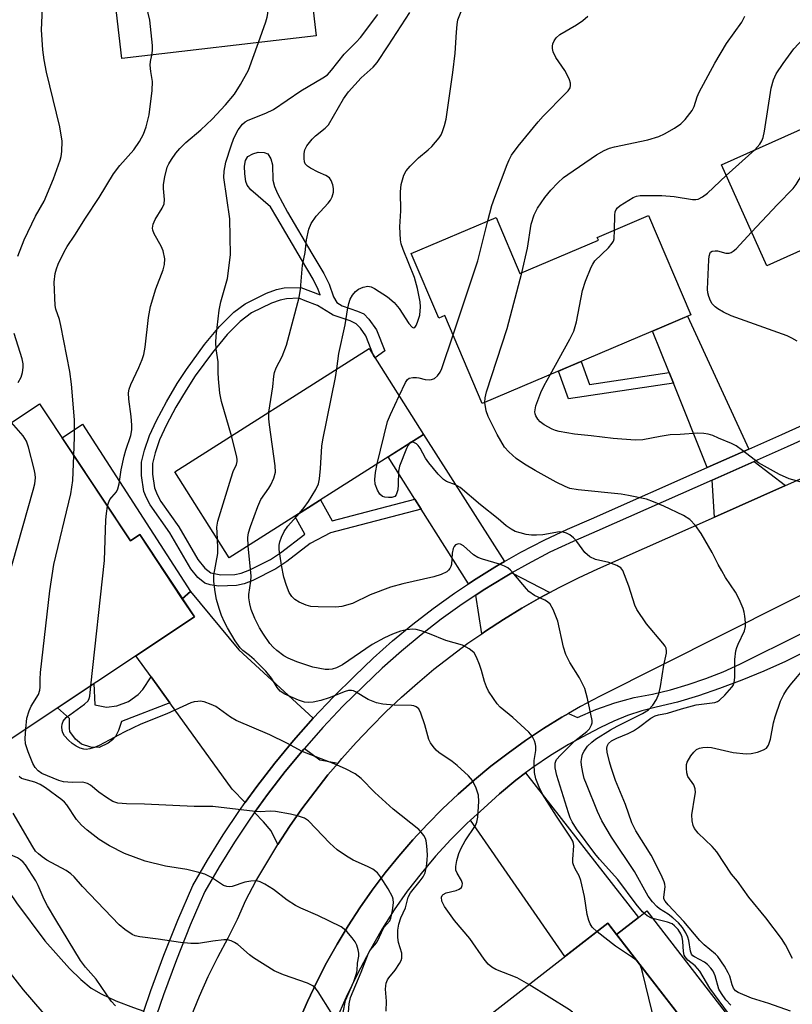
# Model space of a CAD drawing. Units: inches. Extents: x 1261764 to 1267764, y 517453 to 521453.
# Drawn here: x 1263432 to 1263610, y 518040 to 518266 of the extents above; entities that cross this region are included whole.
import ezdxf

# ---------------------------------------------------------------- set-up
doc = ezdxf.new("R2010")
doc.units = ezdxf.units.IN
doc.header["$MEASUREMENT"] = 0
for name, color, linetype in [('BLDG-Footprint', 5, 'Continuous'), ('CULTRL-Pad', 6, 'Continuous'), ('TRANS-Driveway', 251, 'Continuous'), ('TRANS-Non Street Sidewalk', 7, 'Continuous'), ('TRANS-Road', 130, 'Continuous'), ('TRANS-Street Sidewalk', 7, 'Continuous'), ('Undefined', 1, 'Continuous')]:
    doc.layers.add(name, color=color, linetype=linetype)

msp = doc.modelspace()

# ---------------------------------------------------------------- linework, layer by layer
at = {"layer": 'BLDG-Footprint'}
for points, elevation in [([(1263473.87, 518309.14), (1263474.69, 518301.99), (1263506.49, 518305.68), (1263509.2, 518282.3), (1263498.47, 518281.06), (1263500.6, 518262.68), (1263455.93, 518257.5), (1263450.25, 518306.41)], 410.64), ([(1263652.92, 518231.73), (1263604.13, 518209.85), (1263593.72, 518233.05), (1263642.51, 518254.93)], 405.86), ([(1263576.98, 518221.43), (1263586.68, 518198.62), (1263538.77, 518178.23), (1263530.17, 518198.44), (1263528.77, 518197.85), (1263522.46, 518212.69), (1263541.96, 518220.99), (1263547.43, 518208.12), (1263565.46, 518215.79), (1263565.19, 518216.41)], 401.62), ([(1263525.29, 518171.15), (1263480.63, 518142.81), (1263468.11, 518162.55), (1263512.76, 518190.89)], 395.72), ([(1263437.01, 518178.16), (1263457.92, 518146.7), (1263460.05, 518148.12), (1263472.6, 518129.23), (1263427.65, 518099.36), (1263414.56, 518119.05), (1263412.65, 518117.77), (1263405.62, 518128.35), (1263403.61, 518127.02), (1263399.3, 518133.5), (1263414.03, 518143.29), (1263411.56, 518147.02), (1263419.46, 518152.27), (1263417.02, 518155.94), (1263424.84, 518161.14), (1263420.73, 518167.33)], 387.93), ([(1263594.17, 518024.59), (1263562.41, 517999.99), (1263535.89, 518034.24), (1263567.64, 518058.84)], 393.33)]:
    msp.add_lwpolyline(points, close=True, dxfattribs=dict(at, elevation=elevation))
at = {"layer": 'CULTRL-Pad'}
msp.add_lwpolyline([(1263601.13, 518029.97), (1263594.17, 518024.59), (1263569.62, 518056.29), (1263574.65, 518060.19), (1263576.57, 518061.68)], close=True, dxfattribs=at)
at = {"layer": 'TRANS-Driveway'}
for points in [[(1263599.99, 518167.76), (1263590.44, 518163.53), (1263582.69, 518182.94), (1263581.72, 518185.36), (1263577.92, 518194.89), (1263585.94, 518198.31)], [(1263543.91, 518141.94), (1263542.45, 518141.11), (1263541.66, 518140.62), (1263537.35, 518137.98), (1263535.61, 518136.82), (1263524.74, 518153.96), (1263523.29, 518156.24), (1263517.12, 518165.97), (1263525.29, 518171.15)], [(1263608.46, 518159.41), (1263592.11, 518152.15), (1263591.59, 518160.67), (1263601.28, 518164.96)], [(1263554.28, 518134.84), (1263552.11, 518133.68), (1263547.84, 518131.23), (1263543.64, 518128.66), (1263539.52, 518125.97), (1263538.66, 518125.37), (1263537.26, 518134.22), (1263539.01, 518135.38), (1263544.02, 518138.45), (1263545.57, 518139.33)], [(1263499.89, 518105.93), (1263495.39, 518100.86), (1263491.07, 518095.64), (1263486.93, 518090.27), (1263484.27, 518086.56), (1263481.31, 518089.65), (1263466.98, 518109.47), (1263462.68, 518115.42), (1263459.15, 518120.3), (1263472.6, 518129.23), (1263469.82, 518133.41), (1263471.75, 518135.04), (1263482.82, 518121.68)], [(1263505.62, 518095.65), (1263503.31, 518092.91), (1263500.26, 518089.05), (1263497.32, 518085.1), (1263494.5, 518081.07), (1263491.8, 518076.96), (1263490.23, 518080.09), (1263488.47, 518082.18), (1263486.44, 518084.3), (1263489.41, 518088.43), (1263493.48, 518093.71), (1263497.74, 518098.85), (1263497.89, 518099.03), (1263501.43, 518096.43)], [(1263536.03, 518082.5), (1263539.1, 518085.28), (1263542.69, 518088.6), (1263546.45, 518091.72), (1263548.69, 518093.4), (1263574.65, 518060.19), (1263569.62, 518056.29), (1263567.64, 518058.84), (1263557.75, 518051.18)], [(1263460.98, 518038.68), (1263460.91, 518038.48), (1263459.81, 518035.23), (1263457.78, 518028.66), (1263450.71, 518031.28), (1263444.04, 518034), (1263441.8, 518035.13), (1263440.19, 518036.15), (1263437.59, 518038.59), (1263433.35, 518043.53), (1263430, 518047.77), (1263426.48, 518052.72), (1263421.02, 518061.13), (1263418.89, 518064.41), (1263413.12, 518073.28), (1263421.56, 518078.44), (1263431.71, 518063.57), (1263438.25, 518054.82), (1263443.94, 518048.48), (1263446.54, 518045.95), (1263448.92, 518043.98), (1263451.16, 518042.63), (1263454.58, 518041.03), (1263458.6, 518039.47)]]:
    msp.add_lwpolyline(points, close=True, dxfattribs=at)
at = {"layer": 'TRANS-Non Street Sidewalk'}
for points in [[(1263523.29, 518156.24), (1263524.74, 518153.96), (1263503.9, 518148.54), (1263499.19, 518146.06), (1263493.86, 518141.95), (1263491.35, 518140.26), (1263486.03, 518137.59), (1263484.05, 518136.85), (1263482.29, 518136.43), (1263478.16, 518136.31), (1263476.24, 518136.56), (1263475.01, 518136.96), (1263473.38, 518138.26), (1263471.76, 518140.3), (1263466.93, 518148.51), (1263462.46, 518155), (1263461.58, 518156.59), (1263461.01, 518158.06), (1263460.44, 518161.72), (1263460.46, 518164.75), (1263461.14, 518167.54), (1263462.31, 518170.89), (1263463.9, 518174.31), (1263466.18, 518178.6), (1263468.66, 518182.81), (1263470.77, 518186.04), (1263474.96, 518191.78), (1263478.37, 518195.91), (1263481.65, 518199.21), (1263484.29, 518201.17), (1263489.18, 518203.58), (1263491.49, 518204.41), (1263493.22, 518204.79), (1263497.09, 518204.91), (1263501.5, 518203.19), (1263501.07, 518204.41), (1263499.87, 518206.79), (1263497.22, 518211.35), (1263491.53, 518220.95), (1263490.13, 518223.42), (1263485.56, 518227.29), (1263484.75, 518228.39), (1263484.42, 518229.24), (1263484.17, 518230.99), (1263484.14, 518232.78), (1263484.35, 518234.07), (1263484.87, 518234.97), (1263486, 518235.63), (1263487.27, 518236.01), (1263488.62, 518235.93), (1263489.48, 518235.62), (1263490.18, 518234.45), (1263490.57, 518233.04), (1263490.63, 518229.51), (1263490.99, 518228.1), (1263491.67, 518226.49), (1263493.98, 518222.23), (1263499.62, 518212.72), (1263502.34, 518208.07), (1263503.56, 518205.62), (1263504.6, 518202.71), (1263505.34, 518201.41), (1263506.58, 518200.67), (1263510.12, 518199.49), (1263511.51, 518198.82), (1263512.72, 518197.6), (1263514.43, 518195.2), (1263516.38, 518190.34), (1263514.13, 518188.73), (1263513.78, 518189.29), (1263512.01, 518193.81), (1263510.76, 518195.53), (1263509.79, 518196.55), (1263508.44, 518197.25), (1263504.51, 518198.56), (1263503.87, 518198.93), (1263500.9, 518200.75), (1263498.08, 518201.85), (1263496.61, 518202.42), (1263493.75, 518202.31), (1263492.32, 518202.01), (1263490.36, 518201.32), (1263485.76, 518199.08), (1263483.11, 518197.11), (1263480.14, 518194.11), (1263476.75, 518189.99), (1263472.82, 518184.59), (1263470.68, 518181.31), (1263468.36, 518177.37), (1263466.23, 518173.37), (1263464.62, 518169.91), (1263463.57, 518166.92), (1263462.98, 518164.48), (1263462.97, 518162.01), (1263463.45, 518158.86), (1263464.02, 518157.37), (1263464.93, 518155.77), (1263469.01, 518149.89), (1263473.42, 518142.38), (1263475.02, 518140.4), (1263476.37, 518139.37), (1263478.67, 518138.89), (1263481.88, 518138.96), (1263483.33, 518139.29), (1263485.31, 518140.03), (1263490.1, 518142.44), (1263492.38, 518143.95), (1263497.96, 518148.26), (1263495.66, 518152.34), (1263499.43, 518154.74), (1263501.61, 518156.13), (1263504.25, 518151.29)], [(1263581.72, 518185.36), (1263582.69, 518182.94), (1263558.55, 518179.28), (1263556.25, 518185.67), (1263559.12, 518186.9), (1263561.46, 518187.89), (1263563.38, 518182.58)], [(1263471.75, 518135.04), (1263469.82, 518133.41), (1263460.05, 518148.12), (1263457.92, 518146.7), (1263442.2, 518170.36), (1263446.89, 518173.48)], [(1263466.98, 518109.47), (1263455.85, 518105.19), (1263455.17, 518103.12), (1263454.51, 518101.77), (1263453.8, 518101), (1263452.79, 518100.25), (1263450.7, 518099.24), (1263448.84, 518099.28), (1263446.67, 518099.96), (1263445.28, 518101.14), (1263444.01, 518102.93), (1263443.87, 518103.66), (1263443.89, 518105.85), (1263441.16, 518108.34), (1263449.53, 518113.9), (1263449.73, 518109.04), (1263452.37, 518108.5), (1263454.82, 518108.81), (1263457.5, 518109.78), (1263459.72, 518111.38), (1263460.77, 518112.58), (1263462.68, 518115.42)]]:
    msp.add_lwpolyline(points, close=True, dxfattribs=at)
at = {"layer": 'TRANS-Road'}
for points in [[(1263471.88, 518037.46), (1263473.77, 518042.08), (1263475.81, 518046.62), (1263477.99, 518051.1), (1263480.33, 518055.51), (1263482.51, 518059.78), (1263484.43, 518064.17), (1263486.76, 518068.5), (1263489.22, 518072.77), (1263491.8, 518076.96), (1263494.5, 518081.07), (1263497.32, 518085.1), (1263500.26, 518089.05), (1263503.31, 518092.91), (1263505.62, 518095.65), (1263506.48, 518096.67), (1263509.75, 518100.35), (1263513.13, 518103.92), (1263516.62, 518107.4), (1263520.2, 518110.77), (1263523.88, 518114.03), (1263527.66, 518117.19), (1263531.53, 518120.23), (1263535.48, 518123.16), (1263538.66, 518125.37), (1263539.52, 518125.97), (1263543.64, 518128.66), (1263547.84, 518131.23), (1263552.11, 518133.68), (1263554.28, 518134.84), (1263556.45, 518136), (1263560.85, 518138.19), (1263565.32, 518140.25), (1263592.11, 518152.15), (1263608.46, 518159.41), (1263623.15, 518165.93)], [(1263622.42, 518139.39), (1263565.68, 518110.93), (1263561.31, 518108.62), (1263558.55, 518107.04), (1263557.02, 518106.17), (1263552.82, 518103.57), (1263548.7, 518100.83), (1263544.69, 518097.96), (1263540.77, 518094.94), (1263536.95, 518091.8), (1263533.24, 518088.54), (1263529.65, 518085.14), (1263526.17, 518081.63), (1263522.81, 518078.01), (1263519.58, 518074.27), (1263516.47, 518070.42), (1263513.5, 518066.48), (1263510.66, 518062.43), (1263507.96, 518058.29), (1263505.4, 518054.07), (1263502.98, 518049.75), (1263500.71, 518045.36), (1263498.59, 518040.9), (1263496.62, 518036.36)]]:
    msp.add_lwpolyline(points, dxfattribs=at)
at = {"layer": 'TRANS-Street Sidewalk'}
for points in [[(1263460.98, 518038.68), (1263462.59, 518043.43), (1263465.59, 518051.54), (1263468.81, 518059.57), (1263472.25, 518067.5), (1263475.63, 518073.38), (1263479.21, 518079.13), (1263482.98, 518084.77), (1263484.27, 518086.56), (1263486.93, 518090.27), (1263491.07, 518095.64), (1263495.39, 518100.86), (1263499.89, 518105.93), (1263504.55, 518110.85), (1263509.38, 518115.61), (1263513.7, 518119.74), (1263518.17, 518123.72), (1263522.77, 518127.53), (1263527.51, 518131.19), (1263532.37, 518134.67), (1263535.61, 518136.82), (1263537.35, 518137.98), (1263541.66, 518140.62), (1263542.45, 518141.11), (1263543.91, 518141.94), (1263547.65, 518144.06), (1263552.96, 518146.82), (1263558.36, 518149.39), (1263563.84, 518151.77), (1263590.44, 518163.53), (1263599.99, 518167.76), (1263607.59, 518171.12), (1263658, 518193.91)], [(1263659.37, 518191.14), (1263608.85, 518168.3), (1263601.28, 518164.96), (1263591.59, 518160.67), (1263565.08, 518148.95), (1263561.38, 518147.34), (1263559.63, 518146.58), (1263554.33, 518144.06), (1263549.13, 518141.34), (1263545.57, 518139.33), (1263544.02, 518138.45), (1263539.01, 518135.38), (1263537.26, 518134.22), (1263534.12, 518132.13), (1263529.35, 518128.71), (1263524.7, 518125.12), (1263520.18, 518121.38), (1263515.79, 518117.47), (1263511.53, 518113.39), (1263506.75, 518108.69), (1263502.16, 518103.85), (1263497.89, 518099.03), (1263497.74, 518098.85), (1263493.48, 518093.71), (1263489.41, 518088.43), (1263486.44, 518084.3), (1263485.51, 518083.01), (1263481.8, 518077.46), (1263478.28, 518071.79), (1263475.01, 518066.11), (1263473.89, 518063.52), (1263471.66, 518058.38), (1263468.47, 518050.43), (1263465.5, 518042.4), (1263463.93, 518037.77)], [(1263496.62, 518036.36), (1263498.59, 518040.9), (1263500.71, 518045.36), (1263502.98, 518049.75), (1263505.4, 518054.07), (1263507.96, 518058.29), (1263510.66, 518062.43), (1263513.5, 518066.48), (1263516.47, 518070.42), (1263519.58, 518074.27), (1263522.81, 518078.01), (1263526.17, 518081.63), (1263529.65, 518085.14), (1263533.24, 518088.54), (1263536.95, 518091.8), (1263540.77, 518094.94), (1263544.69, 518097.96), (1263548.7, 518100.83), (1263552.82, 518103.57), (1263557.02, 518106.17), (1263558.55, 518107.04), (1263560.62, 518106.11), (1263564.87, 518107.94), (1263569.25, 518109.48), (1263573.71, 518110.72), (1263577.89, 518111.51), (1263582.03, 518112.49), (1263586.12, 518113.68), (1263590.14, 518115.05), (1263594.09, 518116.62), (1263597.97, 518118.38), (1263626.29, 518132.49)], [(1263613.35, 518121.42), (1263608.46, 518118.98), (1263603.47, 518116.73), (1263598.4, 518114.66), (1263593.26, 518112.79), (1263588.48, 518111.11), (1263583.62, 518109.67), (1263578.7, 518108.49), (1263575.4, 518107.61), (1263572.16, 518106.55), (1263568.99, 518105.29), (1263565.9, 518103.84), (1263562.9, 518102.22), (1263558.6, 518099.91), (1263554.41, 518097.39), (1263550.36, 518094.66), (1263548.69, 518093.4), (1263546.45, 518091.72), (1263542.69, 518088.6), (1263539.1, 518085.28), (1263536.03, 518082.5), (1263535.25, 518081.79), (1263531.56, 518078.12), (1263528.03, 518074.3), (1263524.69, 518070.32), (1263521.52, 518066.2), (1263518.54, 518061.93), (1263515.75, 518057.54), (1263512.82, 518052.43), (1263510.07, 518047.21), (1263507.51, 518041.89), (1263505.15, 518036.48)]]:
    msp.add_lwpolyline(points, dxfattribs=at)
at = {"layer": 'Undefined'}
for p, q in [((1263594.82, 518230.61, 402), (1263601.37, 518236.48, 402)), ((1263522.44, 518169.34, 398), (1263522.07, 518169.11, 398))]:
    msp.add_line(p, q, dxfattribs=at)
for points, elevation in [([(1263462.8, 518258.29), (1263462.98, 518259.34), (1263463.01, 518260.49), (1263462.36, 518266.27), (1263458.12, 518284.03), (1263457.84, 518285.5), (1263457.75, 518286.98), (1263457.67, 518293.23), (1263457.8, 518294.7), (1263458.27, 518296.4), (1263460.4, 518303.15), (1263461.59, 518307.72)], 388), ([(1263487.34, 518261.14), (1263489.03, 518265.89), (1263489.36, 518267.01), (1263489.49, 518267.87), (1263489.55, 518293.79), (1263489.63, 518294.67), (1263489.9, 518296.11), (1263490.72, 518299.85), (1263491.08, 518300.9), (1263491.37, 518301.31), (1263492.04, 518301.68), (1263492.85, 518301.9), (1263494.3, 518302.15), (1263495.46, 518302.24), (1263499.45, 518302.12), (1263501.21, 518302.17), (1263503.77, 518302.44), (1263506.8, 518302.97)], 390), ([(1263432.05, 518212.12), (1263433.52, 518215.85), (1263436.09, 518221.31), (1263438.08, 518224.76), (1263440.24, 518229.82), (1263441.78, 518234.15), (1263442, 518234.97), (1263442.15, 518236.15), (1263442.2, 518238.5), (1263441.7, 518241.8), (1263438.64, 518254.33), (1263438.05, 518257.2), (1263437.76, 518259.45), (1263437.45, 518264.08), (1263437.91, 518274.07)], 386), ([(1263601.37, 518236.48), (1263602.59, 518237.81), (1263603.01, 518238.56), (1263603.31, 518239.37), (1263603.6, 518240.81), (1263605.14, 518250.69), (1263605.67, 518252.56), (1263606.29, 518253.94), (1263607.91, 518256.38), (1263610.39, 518259.73), (1263612.5, 518262.04), (1263615.03, 518264.45), (1263615.9, 518265.44), (1263618.59, 518269.56)], 402), ([(1263481.11, 518170.8), (1263478.86, 518178.74), (1263478.46, 518180.64), (1263478.11, 518183.93), (1263478.05, 518185.36), (1263478.1, 518187.85), (1263477.6, 518190.78), (1263477.5, 518192.25), (1263477.58, 518193.69), (1263478.28, 518199.66), (1263478.7, 518201.6), (1263480.18, 518206.98), (1263480.91, 518212.4), (1263480.72, 518220.63), (1263479.4, 518230.16), (1263479.44, 518231.63), (1263479.81, 518233.66), (1263481.02, 518237.41), (1263481.7, 518239.17), (1263482.68, 518241.1), (1263483.67, 518242.42), (1263484.25, 518242.92), (1263484.99, 518243.32), (1263489.02, 518244.92), (1263490.82, 518245.81), (1263497.1, 518250.09), (1263502.14, 518253.03), (1263503.16, 518253.75), (1263504.14, 518254.78), (1263506.99, 518258.49), (1263509.82, 518261.27), (1263510.75, 518262.32), (1263514.78, 518267.6)], 392), ([(1263489.74, 518176.28), (1263490.61, 518182.05), (1263490.84, 518184.49), (1263491.01, 518185.34), (1263491.42, 518186.42), (1263492.78, 518189.02), (1263493.8, 518191.61), (1263496.69, 518202.58), (1263497, 518204.48), (1263497.44, 518210.02), (1263498.04, 518212.9), (1263498.37, 518215.85), (1263498.87, 518218.3), (1263499.45, 518219.57), (1263500.62, 518221.24), (1263503.35, 518224.27), (1263503.88, 518224.95), (1263504.27, 518225.69), (1263504.55, 518226.8), (1263504.59, 518227.66), (1263504.45, 518228.46), (1263504.07, 518229.45), (1263503.64, 518230.08), (1263502.81, 518230.63), (1263501.06, 518231.39), (1263499.27, 518232.29), (1263498.58, 518232.73), (1263498.06, 518233.27), (1263497.88, 518233.74), (1263497.8, 518234.54), (1263497.85, 518235.66), (1263497.99, 518236.49), (1263498.45, 518237.46), (1263499.64, 518238.97), (1263500.46, 518239.74), (1263502.69, 518241.47), (1263503.43, 518242.29), (1263506.89, 518248.21), (1263508.01, 518249.81), (1263510.93, 518253.09), (1263513.66, 518255.53), (1263514.63, 518256.59), (1263517.17, 518260.39), (1263522.11, 518268.09)], 394), ([(1263505.36, 518186.2), (1263505.83, 518189.7), (1263507.26, 518196.35), (1263507.79, 518199.75), (1263508.09, 518201.2), (1263508.43, 518202.18), (1263508.91, 518203.12), (1263509.63, 518204), (1263510.32, 518204.49), (1263511.38, 518204.94), (1263512.46, 518205.17), (1263513.24, 518205.03), (1263514, 518204.66), (1263516.96, 518202.76), (1263518.51, 518201.41), (1263519.67, 518200.07), (1263521.88, 518196.62), (1263522.64, 518195.75), (1263522.94, 518195.6), (1263523.24, 518195.67), (1263523.6, 518196.19), (1263523.91, 518196.91), (1263524.38, 518198.54), (1263524.56, 518200.47), (1263524.46, 518201.6), (1263523.85, 518204.7), (1263523.21, 518207.19), (1263520.57, 518213.6), (1263520.11, 518214.95), (1263519.94, 518215.81), (1263519.8, 518218.79), (1263520.08, 518222.53), (1263519.94, 518226.84), (1263520.16, 518228.52), (1263520.74, 518230.73), (1263521.28, 518231.71), (1263522.23, 518232.79), (1263524.08, 518234.64), (1263526.37, 518236.5), (1263527.21, 518237.29), (1263528.83, 518239.25), (1263529.29, 518239.96), (1263529.65, 518240.75), (1263530.12, 518242.13), (1263530.45, 518243.56), (1263532.03, 518254.29), (1263532.56, 518258.69), (1263532.83, 518263.57), (1263532.99, 518265.28), (1263533.18, 518266.4), (1263534.05, 518268.7)], 396), ([(1263540.05, 518220.18), (1263540.97, 518223.71), (1263541.64, 518225.66), (1263544.46, 518233.16), (1263544.92, 518234.25), (1263545.47, 518235.27), (1263547.03, 518237.34), (1263551.58, 518242.95), (1263552.74, 518244.24), (1263557.93, 518249.45), (1263558.5, 518250.1), (1263558.93, 518250.79), (1263559.05, 518251.29), (1263559.03, 518251.81), (1263558.79, 518252.62), (1263558.44, 518253.42), (1263557.72, 518254.72), (1263555.69, 518257.71), (1263555.08, 518259.01), (1263554.87, 518259.81), (1263554.88, 518260.33), (1263554.99, 518260.83), (1263555.3, 518261.57), (1263555.75, 518262.25), (1263556.59, 518263.03), (1263560.44, 518265.2), (1263561.89, 518266.25), (1263563.01, 518267.23)], 398), ([(1263547.83, 518208.29), (1263549.15, 518213.96), (1263550.02, 518219.42), (1263550.68, 518221.56), (1263551.49, 518223.08), (1263553.14, 518225.54), (1263554.51, 518227.23), (1263556.14, 518228.97), (1263557.46, 518230.16), (1263558.41, 518230.87), (1263565.01, 518235.37), (1263566.75, 518236.39), (1263568.01, 518236.9), (1263569.16, 518237.21), (1263576.84, 518238.84), (1263579.35, 518239.61), (1263580.67, 518240.21), (1263582.94, 518241.49), (1263584.37, 518242.46), (1263585.38, 518243.5), (1263587.01, 518245.58), (1263587.48, 518246.49), (1263588.18, 518248.67), (1263588.65, 518249.73), (1263592.21, 518256.42), (1263594.89, 518260.93), (1263598.43, 518265.86), (1263599.09, 518267.25)], 400), ([(1263452.65, 518154.63), (1263452.87, 518155.44), (1263453.2, 518156.17), (1263453.62, 518156.76), (1263454.68, 518157.92), (1263455.05, 518158.65), (1263455.29, 518159.79), (1263455.76, 518163.03), (1263456.45, 518166.14), (1263456.82, 518167.54), (1263457.99, 518170.87), (1263458.2, 518172.18), (1263458.24, 518173.26), (1263458.06, 518175.26), (1263457.53, 518179.21), (1263457.5, 518180.69), (1263457.6, 518181.56), (1263457.98, 518182.61), (1263459.85, 518186.49), (1263460.63, 518188.38), (1263461, 518189.48), (1263461.3, 518191.18), (1263462.09, 518198), (1263462.5, 518200.49), (1263463.72, 518204.55), (1263465.41, 518208.94), (1263465.76, 518210.18), (1263465.8, 518211.47), (1263465.44, 518213.35), (1263464.97, 518214.4), (1263463.33, 518217.24), (1263463.04, 518218.04), (1263462.99, 518218.5), (1263463.15, 518219.47), (1263463.56, 518220.51), (1263465.23, 518223.11), (1263465.63, 518224.09), (1263465.71, 518225.14), (1263465.5, 518227.65), (1263465.51, 518228.58), (1263465.8, 518230.28), (1263466.38, 518232.52), (1263466.71, 518233.31), (1263467.32, 518234.32), (1263468.35, 518235.77), (1263469.26, 518236.83), (1263470.61, 518238.22), (1263474.05, 518241.1), (1263476.7, 518243.59), (1263479.79, 518246.82), (1263481.8, 518249.31), (1263483.21, 518251.54), (1263485.04, 518254.85), (1263487.34, 518261.14)], 390), ([(1263444.91, 518166.27), (1263445.07, 518170.51), (1263445.02, 518174.49), (1263444.39, 518182.72), (1263443.98, 518185.59), (1263441.93, 518196.16), (1263441.59, 518197.53), (1263440.78, 518199.95), (1263440.59, 518200.79), (1263440.37, 518206.11), (1263440.6, 518208.07), (1263440.89, 518209.16), (1263441.31, 518210.22), (1263442.64, 518213.08), (1263443.34, 518214.33), (1263445.11, 518216.91), (1263447.56, 518220.85), (1263450.7, 518225.57), (1263454, 518231.04), (1263455.47, 518232.91), (1263458.7, 518236.54), (1263459.97, 518238.42), (1263460.94, 518240.13), (1263461.5, 518241.78), (1263462.21, 518244.59), (1263462.87, 518250.18), (1263462.95, 518252.23), (1263462.56, 518254.5), (1263462.44, 518255.97), (1263462.5, 518256.82), (1263462.8, 518258.29)], 388), ([(1263600.66, 518217.59), (1263606.6, 518223.97), (1263610.21, 518227.63), (1263610.9, 518228.52), (1263611.63, 518229.72), (1263612.25, 518230.98), (1263612.58, 518232.09), (1263614.22, 518242.24)], 404), ([(1263569.16, 518218.1), (1263569.21, 518221.5), (1263569.32, 518222.3), (1263569.5, 518222.78), (1263569.83, 518223.19), (1263570.47, 518223.72), (1263573.45, 518225.58), (1263574.24, 518225.91), (1263575.08, 518226.04), (1263580.03, 518226), (1263582.89, 518225.8), (1263587.11, 518225.11), (1263587.87, 518225.12), (1263588.35, 518225.21), (1263589.35, 518225.69), (1263590.51, 518226.53), (1263594.82, 518230.61)], 402), ([(1263532.06, 518193.99), (1263537.76, 518210.99), (1263540.05, 518220.18)], 398), ([(1263554.35, 518184.86), (1263558.92, 518193), (1263559.81, 518194.85), (1263560.42, 518197.04), (1263561.81, 518204.17), (1263562.49, 518206.31), (1263563.76, 518209.53), (1263564.14, 518210.29), (1263564.64, 518210.98), (1263567.74, 518214.03), (1263568.63, 518215.06), (1263568.89, 518215.52), (1263569.04, 518216.04), (1263569.16, 518218.1)], 402), ([(1263611.17, 518192.59), (1263609.93, 518193.29), (1263608.87, 518193.76), (1263595.99, 518198.35), (1263594.17, 518199.25), (1263592.92, 518199.97), (1263592.26, 518200.46), (1263591.59, 518201.17), (1263591.19, 518201.84), (1263590.8, 518202.86), (1263590.59, 518203.66), (1263590.5, 518204.51), (1263590.81, 518211.27), (1263590.9, 518212.11), (1263591.11, 518212.83), (1263591.25, 518213.01), (1263591.6, 518213.23), (1263592.28, 518213.35), (1263592.8, 518213.3), (1263594.72, 518212.8), (1263595.5, 518212.77), (1263595.99, 518212.92), (1263596.45, 518213.21), (1263597.1, 518213.79), (1263600.66, 518217.59)], 404), ([(1263539.39, 518178.5), (1263539.46, 518179.57), (1263539.75, 518180.96), (1263544.48, 518195.5), (1263547.83, 518208.29)], 400), ([(1263432.07, 518183.05), (1263432.79, 518184.26), (1263433.14, 518185.33), (1263433.26, 518186.5), (1263433.22, 518187.38), (1263432.99, 518188.53), (1263431.2, 518194.29)], 386), ([(1263519.65, 518180.03), (1263521.09, 518183.08), (1263521.57, 518183.75), (1263521.99, 518184.03), (1263522.77, 518184.2), (1263523.62, 518184.22), (1263524.19, 518184.15), (1263525.65, 518183.78), (1263526.61, 518183.72), (1263527.12, 518183.79), (1263527.75, 518184), (1263528.48, 518184.58), (1263529.1, 518185.44), (1263529.47, 518186.25), (1263532.06, 518193.99)], 398), ([(1263496.76, 518153.05), (1263497.82, 518154.32), (1263498.81, 518155.77), (1263500.52, 518158.51), (1263501.1, 518159.82), (1263501.33, 518160.96), (1263501.61, 518163.3), (1263501.93, 518168.43), (1263502.1, 518169.87), (1263505.03, 518184.25), (1263505.36, 518186.2)], 396), ([(1263611.8, 518160.25), (1263609.3, 518160.91), (1263607.05, 518161.94), (1263602.23, 518164.61), (1263598.56, 518167.48), (1263597.1, 518168.49), (1263596.06, 518169.02), (1263593.09, 518170.31), (1263591.72, 518170.86), (1263590.69, 518171.19), (1263589.66, 518171.38), (1263588.31, 518171.44), (1263584.28, 518171.1), (1263581.95, 518171.01), (1263579.64, 518170.69), (1263575.66, 518169.91), (1263573.91, 518169.84), (1263568.88, 518170.18), (1263563.78, 518170.85), (1263559.93, 518171.23), (1263556.45, 518171.81), (1263555.6, 518172.03), (1263554.8, 518172.36), (1263552.99, 518173.32), (1263552.08, 518174.02), (1263551.53, 518174.68), (1263551.09, 518175.4), (1263550.9, 518175.9), (1263550.85, 518176.34), (1263551.11, 518177.71), (1263552.21, 518180.76), (1263552.96, 518182.38), (1263554.35, 518184.86)], 402), ([(1263514.64, 518164.39), (1263517.01, 518174.08), (1263517.67, 518175.74), (1263519.65, 518180.03)], 398), ([(1263609.64, 518038.64), (1263604.63, 518040.43), (1263600.61, 518041.64), (1263597.58, 518042.91), (1263596.95, 518043.34), (1263596.49, 518043.91), (1263596.19, 518044.68), (1263595.64, 518046.68), (1263595.31, 518047.5), (1263594.42, 518049.03), (1263592.91, 518051.21), (1263592.39, 518051.78), (1263589.78, 518053.9), (1263588.73, 518054.86), (1263585.11, 518059.26), (1263581.49, 518063.06), (1263580.78, 518063.93), (1263580.53, 518064.44), (1263580.46, 518064.85), (1263580.79, 518067.19), (1263580.73, 518067.84), (1263580.57, 518068.39), (1263579.85, 518070), (1263577.58, 518074.48), (1263574.08, 518080.08), (1263573.12, 518081.89), (1263571.71, 518086.17), (1263569.42, 518091.65), (1263568.37, 518094.61), (1263567.97, 518095.97), (1263567.47, 518098.19), (1263567.39, 518099), (1263567.44, 518099.5), (1263567.74, 518100.14), (1263568.46, 518100.75), (1263569.69, 518101.35), (1263572.32, 518102.44), (1263573.52, 518103.06), (1263574.65, 518103.79), (1263577.51, 518105.96), (1263578.51, 518106.53), (1263579.25, 518106.75), (1263581.35, 518107.1), (1263584.52, 518108.1), (1263587.89, 518109), (1263592.22, 518109.56), (1263592.86, 518109.81), (1263593.3, 518110.1), (1263594.49, 518111.21), (1263596.14, 518113.05), (1263596.42, 518113.5), (1263596.69, 518114.18), (1263596.83, 518115.32), (1263596.83, 518119.47), (1263597.06, 518121.42), (1263597.26, 518122.22), (1263597.56, 518123), (1263599.03, 518126.01), (1263599.29, 518127.05), (1263599.29, 518127.92), (1263599.14, 518129.4), (1263598.98, 518130.28), (1263598.73, 518131.13), (1263597.79, 518133.31), (1263597, 518134.91), (1263594.69, 518138.3), (1263593.79, 518139.77), (1263592.97, 518141.27), (1263591.62, 518144.03), (1263589.11, 518148.42), (1263587.79, 518150.25), (1263586.45, 518151.61), (1263585, 518152.5), (1263580.51, 518154.65), (1263578.13, 518155.68), (1263576.52, 518156.26), (1263572.35, 518157.13), (1263570.69, 518157.39), (1263560.77, 518158.39), (1263558.9, 518158.75), (1263557.83, 518159.15), (1263555.72, 518160.16), (1263550.96, 518162.82), (1263548.47, 518164.3), (1263546.54, 518165.59), (1263544.84, 518167.13), (1263543.89, 518168.21), (1263542.17, 518171.09), (1263540.13, 518175.26), (1263539.69, 518176.59), (1263539.39, 518178.5)], 400), ([(1263484.94, 518145.54), (1263484.92, 518147.47), (1263485.05, 518148.57), (1263485.47, 518149.96), (1263487.16, 518154.61), (1263487.88, 518156.19), (1263489.73, 518158.79), (1263490.18, 518159.53), (1263490.87, 518161.12), (1263491.25, 518162.49), (1263491.2, 518163.94), (1263489.85, 518173.33), (1263489.74, 518174.76), (1263489.74, 518176.28)], 394), ([(1263428.47, 518099.91), (1263427.27, 518103.65), (1263426.69, 518106.17), (1263426.51, 518108.05), (1263426.51, 518113.13), (1263426.36, 518113.97), (1263425.78, 518115.89), (1263425.59, 518116.86), (1263425.64, 518118.58), (1263426.33, 518124.67), (1263426.75, 518127.16), (1263427.14, 518128.82), (1263435.57, 518158.34), (1263435.92, 518159.78), (1263436.08, 518161.17), (1263436.02, 518162.02), (1263435.78, 518163.15), (1263434.47, 518168.24), (1263434.02, 518169.61), (1263433.25, 518170.8), (1263430.54, 518173.86)], 386), ([(1263477.88, 518147.15), (1263477.79, 518149.8), (1263478, 518151.23), (1263481.07, 518161.2), (1263481.55, 518162.6), (1263482.25, 518164.22), (1263482.43, 518164.93), (1263482.45, 518165.45), (1263482.32, 518166.3), (1263481.11, 518170.8)], 392), ([(1263522.07, 518169.11), (1263521.74, 518168.65), (1263521.38, 518167.9), (1263519.73, 518163.85), (1263519.51, 518162.73), (1263519.47, 518159.55), (1263519.35, 518158.44), (1263518.95, 518157.23), (1263518.67, 518156.89), (1263518.47, 518156.78), (1263517.99, 518156.66), (1263517.18, 518156.65), (1263516.34, 518156.75), (1263515.83, 518156.92), (1263515.23, 518157.39), (1263514.65, 518158.34), (1263514.17, 518159.68), (1263514.09, 518160.77), (1263514.22, 518162.42), (1263514.64, 518164.39)], 398), ([(1263595.9, 518040.01), (1263594.77, 518041.3), (1263593.75, 518042.71), (1263593.17, 518043.7), (1263592.32, 518046.75), (1263591.8, 518047.81), (1263591.31, 518048.55), (1263590.53, 518049.41), (1263589.86, 518049.95), (1263587.56, 518051.14), (1263587.17, 518051.4), (1263586.83, 518051.79), (1263586.59, 518052.46), (1263586.22, 518054.86), (1263586.02, 518055.65), (1263585.56, 518056.67), (1263584.8, 518057.87), (1263583.84, 518058.97), (1263582.59, 518060.1), (1263581.46, 518060.95), (1263579.52, 518062.2), (1263578.86, 518062.73), (1263577.92, 518063.76), (1263576.92, 518065.1), (1263573.76, 518070.75), (1263568.44, 518078.63), (1263566.28, 518082.39), (1263565.28, 518084.49), (1263562.69, 518090.78), (1263562.21, 518092.14), (1263561.85, 518093.5), (1263561.54, 518095.15), (1263561.52, 518096.03), (1263561.61, 518096.89), (1263561.83, 518097.68), (1263562.16, 518098.41), (1263562.93, 518099.51), (1263563.94, 518100.47), (1263564.82, 518101.17), (1263568.26, 518103.3), (1263569.76, 518104.13), (1263575.61, 518107.02), (1263576.96, 518107.89), (1263577.98, 518108.92), (1263578.81, 518110.27), (1263579.32, 518111.54), (1263579.71, 518113.22), (1263580.49, 518118.1), (1263581.12, 518120.89), (1263581.13, 518121.38), (1263581.01, 518122.01), (1263580.77, 518122.5), (1263580.27, 518123.19), (1263576.51, 518127.64), (1263574.32, 518130.91), (1263573.86, 518131.92), (1263572.45, 518136.28), (1263571.05, 518139.85), (1263570.58, 518140.52), (1263569.69, 518141.07), (1263567.85, 518141.69), (1263564.75, 518142.41), (1263563.46, 518143.06), (1263562.35, 518143.99), (1263560.5, 518146.51), (1263559.74, 518147.36), (1263558.89, 518148.1), (1263558.16, 518148.48), (1263557.37, 518148.7), (1263556.49, 518148.76), (1263552.68, 518148.11), (1263551.22, 518148.01), (1263550.09, 518148.03), (1263548.86, 518148.19), (1263547.44, 518148.52), (1263546.33, 518148.87), (1263545.37, 518149.35), (1263544.28, 518150.13), (1263542.42, 518151.76), (1263538.39, 518154.99), (1263533.69, 518158.97), (1263532.61, 518159.6), (1263530.56, 518160.31), (1263529.86, 518160.77), (1263528.63, 518162.05), (1263526.52, 518164.59), (1263525.75, 518165.72), (1263524.52, 518167.95), (1263524.05, 518168.63), (1263523.67, 518168.99), (1263523.22, 518169.23), (1263522.77, 518169.36), (1263522.44, 518169.34)], 398), ([(1263433.85, 518103.48), (1263434.13, 518105.93), (1263434.61, 518107.64), (1263435.09, 518108.71), (1263436.75, 518111.37), (1263437.08, 518112.37), (1263437.15, 518113.12), (1263437.13, 518114.94), (1263437.25, 518116.43), (1263439.37, 518135.18), (1263440.33, 518141.27), (1263444.21, 518157.51), (1263444.64, 518160.57), (1263444.91, 518166.27)], 388), ([(1263448.78, 518113.4), (1263451.93, 518142.19), (1263452.28, 518151.51), (1263452.4, 518152.95), (1263452.65, 518154.63)], 390), ([(1263595.35, 518038.16), (1263591.08, 518043.94), (1263588.77, 518047.88), (1263587.67, 518049.08), (1263586.03, 518050.4), (1263585.38, 518051.12), (1263585.16, 518051.54), (1263584.98, 518052.34), (1263584.89, 518054.64), (1263584.74, 518055.67), (1263584.43, 518056.45), (1263583.77, 518057.43), (1263582.97, 518058.29), (1263582.41, 518058.69), (1263581.35, 518059.09), (1263577.68, 518060), (1263576.66, 518060.53), (1263575.56, 518061.45), (1263574.1, 518063.27), (1263569.9, 518068.93), (1263565.67, 518073.59), (1263564.6, 518074.87), (1263560.43, 518080.54), (1263559.4, 518082.17), (1263558.96, 518083.1), (1263558.57, 518084.19), (1263555.92, 518092.83), (1263555.52, 518094.52), (1263555.51, 518095.6), (1263555.64, 518096.07), (1263555.86, 518096.49), (1263556.74, 518097.5), (1263560.05, 518100.78), (1263562.79, 518102.93), (1263563.41, 518103.54), (1263563.9, 518104.4), (1263564.01, 518104.87), (1263564, 518105.4), (1263562.95, 518110.51), (1263562.34, 518112.75), (1263561.14, 518115.25), (1263558.87, 518118.73), (1263557.98, 518120.59), (1263557.45, 518122.26), (1263556.12, 518128.28), (1263555.08, 518130.96), (1263554.37, 518132.15), (1263553.79, 518132.66), (1263553.13, 518133.09), (1263550.8, 518134.15), (1263549.47, 518135.07), (1263548.91, 518135.64), (1263546.04, 518139.11), (1263545.26, 518139.94), (1263544.61, 518140.48), (1263543.85, 518140.89), (1263542.75, 518141.31), (1263538.8, 518142.47), (1263537.72, 518142.88), (1263536.78, 518143.49), (1263534.45, 518145.55), (1263533.77, 518145.91), (1263533.29, 518145.98), (1263532.62, 518145.76), (1263532.29, 518145.4), (1263532.05, 518144.92), (1263531.83, 518143.84), (1263531.66, 518141.3), (1263531.54, 518140.78), (1263531.33, 518140.33), (1263531.03, 518139.94), (1263530.61, 518139.59), (1263529.35, 518138.94), (1263527.67, 518138.43), (1263520.5, 518136.84), (1263517.67, 518136.06), (1263512.99, 518134.29), (1263508.96, 518132.34), (1263506.51, 518131.63), (1263505.1, 518131.44), (1263501.07, 518131.5), (1263499.36, 518131.63), (1263498.26, 518131.93), (1263496.66, 518132.61), (1263495.69, 518133.2), (1263494.97, 518133.93), (1263494.4, 518134.82), (1263493.75, 518136.43), (1263493.15, 518138.36), (1263492.64, 518141.12), (1263492.12, 518144.73), (1263492.11, 518145.74), (1263492.23, 518146.5), (1263492.61, 518147.57), (1263493.24, 518148.86), (1263494.11, 518150.04), (1263496.76, 518153.05)], 396), ([(1263549.49, 518044.78), (1263546.79, 518046.34), (1263541.92, 518048.23), (1263540.96, 518048.8), (1263540.1, 518049.49), (1263539.18, 518050.58), (1263535.91, 518055.38), (1263532.36, 518059.5), (1263530.12, 518062.69), (1263529.69, 518063.45), (1263529.5, 518063.95), (1263529.43, 518064.84), (1263529.57, 518065.2), (1263529.81, 518065.48), (1263530.5, 518065.83), (1263532.73, 518066.41), (1263533.45, 518066.68), (1263533.99, 518067.08), (1263534.17, 518067.5), (1263534.2, 518067.99), (1263534.02, 518068.69), (1263532.99, 518070.38), (1263532.7, 518071.08), (1263532.67, 518071.87), (1263532.91, 518073.24), (1263533.37, 518074.88), (1263533.9, 518076.12), (1263534.84, 518077.79), (1263537.2, 518081.33), (1263537.55, 518082.08), (1263537.77, 518083.22), (1263537.95, 518086.8), (1263537.89, 518088.27), (1263537.39, 518089.86), (1263536.52, 518091.61), (1263535.57, 518092.7), (1263533.02, 518095.12), (1263531.85, 518096.02), (1263528.82, 518098.06), (1263528.19, 518098.59), (1263527.46, 518099.42), (1263526.84, 518100.33), (1263526.48, 518101.08), (1263525.59, 518104.41), (1263524.68, 518107.15), (1263524.15, 518108.1), (1263523.55, 518108.58), (1263523.06, 518108.76), (1263522.53, 518108.85), (1263518.55, 518108.96), (1263515.91, 518109.21), (1263514.47, 518109.46), (1263512.56, 518110.25), (1263509.66, 518112.03), (1263509.18, 518112.24), (1263508.71, 518112.34), (1263508.04, 518112.3), (1263507.25, 518112.08), (1263503.55, 518110.64), (1263501.67, 518110.01), (1263499.92, 518109.64), (1263498.74, 518109.53), (1263497.88, 518109.62), (1263496.51, 518110.07), (1263493.38, 518111.46), (1263492.31, 518112.16), (1263491.65, 518112.98), (1263490.35, 518115.18), (1263489.04, 518116.78), (1263486.35, 518119.45), (1263485.27, 518120.35), (1263483.71, 518121.47), (1263483.09, 518122.11), (1263482, 518123.75), (1263480.2, 518126.75), (1263479.55, 518127.98), (1263478.86, 518129.55), (1263478.29, 518131.13), (1263477.67, 518133.25), (1263477.35, 518135.01), (1263477.04, 518137.36), (1263477.1, 518138.8), (1263477.98, 518143.8), (1263478, 518144.9), (1263477.88, 518147.15)], 392), ([(1263565.14, 518056.9), (1263564.03, 518057.98), (1263563.58, 518058.7), (1263563.23, 518059.49), (1263562.87, 518060.89), (1263562.26, 518065), (1263561.42, 518068.66), (1263561.03, 518069.74), (1263560.1, 518071.32), (1263559.72, 518072.27), (1263559.61, 518072.77), (1263559.58, 518073.59), (1263559.83, 518076.65), (1263559.77, 518077.18), (1263559.61, 518077.69), (1263559.08, 518078.65), (1263555.85, 518083.43), (1263552.63, 518088.49), (1263551.84, 518090.1), (1263551.08, 518092.05), (1263550.75, 518093.45), (1263550.67, 518095.4), (1263550.72, 518096.23), (1263551.08, 518098.55), (1263551.11, 518099.42), (1263551.02, 518099.98), (1263550.74, 518100.79), (1263550.2, 518101.83), (1263549.47, 518102.73), (1263545.8, 518106.14), (1263542.86, 518108.52), (1263542.18, 518109.27), (1263541.33, 518110.45), (1263540.23, 518112.18), (1263539.74, 518113.14), (1263539.27, 518114.39), (1263538.62, 518116.9), (1263538.14, 518118.31), (1263537.47, 518119.97), (1263536.89, 518120.96), (1263536.48, 518121.36), (1263535.78, 518121.87), (1263534.22, 518122.7), (1263530.42, 518123.8), (1263526.62, 518125.37), (1263524.71, 518126.06), (1263523.61, 518126.35), (1263522.78, 518126.4), (1263521.38, 518126.24), (1263520, 518125.92), (1263518.12, 518125.24), (1263516.29, 518124.41), (1263513.48, 518122.91), (1263506.66, 518118.25), (1263505.24, 518117.54), (1263504.26, 518117.23), (1263503.52, 518117.12), (1263502.69, 518117.14), (1263499.79, 518117.7), (1263496.18, 518118.88), (1263494.12, 518119.72), (1263493.15, 518120.27), (1263491.55, 518121.49), (1263490.7, 518122.26), (1263489.97, 518123.14), (1263488.46, 518125.24), (1263487.54, 518126.68), (1263486.51, 518128.86), (1263485.69, 518130.94), (1263485.31, 518132.26), (1263485.12, 518133.57), (1263485.15, 518134.39), (1263485.6, 518137.46), (1263485.66, 518138.58), (1263484.94, 518145.54)], 394), ([(1263610.04, 518050.77), (1263608.48, 518053.87), (1263607.53, 518055.36), (1263603.96, 518060.06), (1263600.06, 518064.84), (1263597.44, 518068.51), (1263596.07, 518070.11), (1263592.7, 518075.24), (1263591.62, 518076.51), (1263588.42, 518079.53), (1263587.56, 518080.6), (1263587.21, 518081.31), (1263586.99, 518082.39), (1263586.93, 518083.78), (1263587.65, 518088.03), (1263587.74, 518088.9), (1263587.71, 518089.75), (1263587.37, 518090.67), (1263586.04, 518092.57), (1263585.8, 518093.37), (1263585.68, 518094.5), (1263585.72, 518095.34), (1263585.86, 518095.86), (1263586.71, 518097.29), (1263587.39, 518098.17), (1263587.97, 518098.73), (1263588.67, 518099.07), (1263589.47, 518099.22), (1263590.58, 518099.28), (1263591.43, 518099.19), (1263596.46, 518098.09), (1263599.38, 518097.74), (1263600.55, 518097.84), (1263602, 518098.19), (1263603.38, 518098.67), (1263604.07, 518099.1), (1263604.51, 518099.77), (1263604.98, 518101.12), (1263605.67, 518104.87), (1263606.06, 518106.27), (1263607.33, 518109.85), (1263608.08, 518111.43), (1263608.69, 518112.41), (1263609.51, 518113.52), (1263613.27, 518117.95)], 402), ([(1263516.7, 518038.69), (1263516.77, 518040.97), (1263516.53, 518043.69), (1263516.57, 518044.51), (1263516.68, 518045.07), (1263516.98, 518045.86), (1263517.28, 518046.33), (1263518.71, 518048.11), (1263519.74, 518049.57), (1263520.13, 518050.33), (1263520.28, 518050.86), (1263520.25, 518051.97), (1263519.52, 518054.45), (1263519.36, 518055.56), (1263519.34, 518057.25), (1263519.6, 518058.67), (1263520.05, 518060.07), (1263521.09, 518062.36), (1263521.71, 518064.86), (1263522.31, 518065.83), (1263524.51, 518068.56), (1263525.17, 518069.51), (1263525.61, 518070.47), (1263525.93, 518071.9), (1263526.14, 518073.36), (1263526.21, 518074.54), (1263526.05, 518076.61), (1263525.86, 518077.77), (1263525.69, 518078.32), (1263525.35, 518078.99), (1263524.74, 518079.81), (1263524.18, 518080.37), (1263518.28, 518085.05), (1263514.09, 518088.86), (1263510.94, 518092.14), (1263509.59, 518093.17), (1263507.3, 518094.34), (1263504.76, 518095.47), (1263497.35, 518098.33), (1263493.82, 518100.24), (1263489.94, 518102.11), (1263482.19, 518105.45), (1263480.92, 518106.19), (1263477.54, 518108.64), (1263476.49, 518109.14), (1263474.82, 518109.69), (1263473.96, 518109.84), (1263473.41, 518109.83), (1263472.58, 518109.72), (1263471.77, 518109.46), (1263466.24, 518106.95), (1263460.3, 518104.57), (1263456.5, 518102.74), (1263450.72, 518099.7), (1263449.68, 518099.24), (1263448.56, 518098.92), (1263447.72, 518098.8), (1263447.17, 518098.83), (1263446.37, 518099.07), (1263445.45, 518099.55), (1263444.54, 518100.15), (1263443.71, 518100.9), (1263442.79, 518101.92), (1263442.38, 518102.6), (1263442.23, 518103.14), (1263442.17, 518104), (1263442.22, 518104.56), (1263442.45, 518105.29), (1263443.12, 518106.08), (1263447.36, 518109.21), (1263448.16, 518109.98), (1263448.44, 518110.47), (1263448.57, 518110.99), (1263448.78, 518113.4)], 390), ([(1263507.79, 518035.4), (1263508.17, 518040.35), (1263508.5, 518041.81), (1263510.94, 518047.59), (1263512.59, 518051.95), (1263513, 518052.69), (1263514.11, 518053.9), (1263514.6, 518054.61), (1263516.16, 518057.85), (1263517.49, 518059.43), (1263517.73, 518060.03), (1263518.16, 518061.82), (1263518.33, 518063.53), (1263518.26, 518064.38), (1263518.1, 518064.91), (1263517.16, 518066.73), (1263515.41, 518069.53), (1263514.68, 518070.45), (1263513.62, 518071.26), (1263512.4, 518071.9), (1263509.06, 518073.38), (1263507.57, 518074.28), (1263505.4, 518075.75), (1263503.71, 518077.26), (1263498.84, 518082.35), (1263497.88, 518082.96), (1263496.57, 518083.42), (1263494.73, 518083.93), (1263491.23, 518084.52), (1263490.06, 518084.6), (1263487.72, 518084.48), (1263486.56, 518084.51), (1263476.85, 518085.67), (1263472.52, 518085.66), (1263461.12, 518086.24), (1263457.02, 518086.27), (1263454.98, 518086.46), (1263453.89, 518086.82), (1263452.37, 518087.73), (1263450.67, 518088.93), (1263448.75, 518090.56), (1263448.06, 518090.98), (1263446.96, 518091.24), (1263444.54, 518091.17), (1263442.53, 518091.34), (1263441.45, 518091.65), (1263438.84, 518092.71), (1263437.54, 518093.28), (1263436.69, 518093.83), (1263436.03, 518094.61), (1263435.5, 518095.56), (1263434.4, 518098.21), (1263433.83, 518100.07), (1263433.71, 518101.3), (1263433.85, 518103.48)], 388), ([(1263506.79, 518038.37), (1263507.37, 518041.12), (1263509.23, 518045.49), (1263509.87, 518047.33), (1263510, 518048.03), (1263510.07, 518049.7), (1263510.42, 518051.27), (1263510.43, 518051.96), (1263510.26, 518052.75), (1263509.9, 518053.79), (1263509.52, 518054.55), (1263508.89, 518055.52), (1263507.63, 518056.98), (1263507.03, 518057.52), (1263506.32, 518058), (1263500.96, 518060.64), (1263497.06, 518062.32), (1263495.81, 518062.96), (1263493.9, 518064.15), (1263490.79, 518066.6), (1263488.78, 518067.86), (1263487.75, 518068.39), (1263486.95, 518068.61), (1263485.56, 518068.55), (1263484.18, 518068.26), (1263481.26, 518067.3), (1263480.71, 518067.23), (1263480.03, 518067.29), (1263479.33, 518067.56), (1263476.53, 518069.39), (1263475, 518070.15), (1263473.64, 518070.54), (1263470.85, 518071.18), (1263465.93, 518071.95), (1263461.3, 518073.08), (1263456.55, 518074.87), (1263453.09, 518076.61), (1263450.69, 518078.13), (1263447.95, 518080.25), (1263446.66, 518081.37), (1263445.54, 518082.67), (1263443.31, 518086.06), (1263442.73, 518086.7), (1263442.12, 518087.23), (1263438.41, 518089.96), (1263437.16, 518090.76), (1263435.92, 518091.27), (1263433.42, 518091.92), (1263432.91, 518092.13), (1263432.33, 518092.55)], 386), ([(1263504.07, 518038.36), (1263501.09, 518043.09), (1263500.41, 518043.91), (1263499.82, 518044.44), (1263498.58, 518045.09), (1263493.08, 518046.99), (1263490.95, 518047.89), (1263486.19, 518050.92), (1263485.25, 518051.63), (1263482.57, 518053.95), (1263481.85, 518054.45), (1263481.07, 518054.83), (1263480.25, 518055.03), (1263479.41, 518055.04), (1263476.85, 518054.77), (1263473.52, 518054.24), (1263471.78, 518054.22), (1263469.4, 518054.44), (1263464.29, 518055.22), (1263460.03, 518055.71), (1263458.99, 518055.95), (1263458.29, 518056.27), (1263456.6, 518057.38), (1263455.34, 518058.51), (1263446.92, 518067.26), (1263444.97, 518069.48), (1263444.21, 518070.22), (1263443.11, 518071), (1263438.71, 518073.38), (1263437.64, 518074.09), (1263436.78, 518074.78), (1263436.11, 518075.45), (1263435.44, 518076.42), (1263430.96, 518084.17)], 384), ([(1263454.48, 518039.89), (1263453.51, 518040.92), (1263450.04, 518046.04), (1263447.57, 518048.79), (1263446.46, 518050.33), (1263440.73, 518059.63), (1263438.85, 518062.82), (1263438.09, 518064.33), (1263436.72, 518067.54), (1263436.18, 518068.57), (1263433.81, 518072.25), (1263433.28, 518072.89), (1263432.65, 518073.45), (1263431.93, 518073.9), (1263430.33, 518074.58), (1263428.95, 518075.05), (1263428.13, 518075.21), (1263427.03, 518075.29), (1263423.55, 518075.06), (1263422.13, 518075.07), (1263421.58, 518075.2), (1263420.78, 518075.54), (1263418.77, 518076.74)], 382), ([(1263574.33, 518050.2), (1263573.31, 518050.97), (1263569.42, 518053.57), (1263565.14, 518056.9)], 394), ([(1263575.07, 518049.24), (1263574.79, 518049.7), (1263574.33, 518050.2)], 394), ([(1263583.33, 518016.2), (1263582.6, 518018.67), (1263575.67, 518047.34), (1263575.37, 518048.49), (1263575.07, 518049.24)], 394), ([(1263573.31, 518008.43), (1263570.92, 518010.5), (1263569.92, 518011.53), (1263568.29, 518013.95), (1263567.36, 518015.65), (1263566.75, 518017.46), (1263562.35, 518033.77), (1263561.92, 518034.86), (1263561.04, 518036.34), (1263559.89, 518037.98), (1263559.5, 518038.4), (1263558.83, 518038.95), (1263549.49, 518044.78)], 392)]:
    msp.add_lwpolyline(points, dxfattribs=dict(at, elevation=elevation))

doc.saveas('drawing.dxf')
